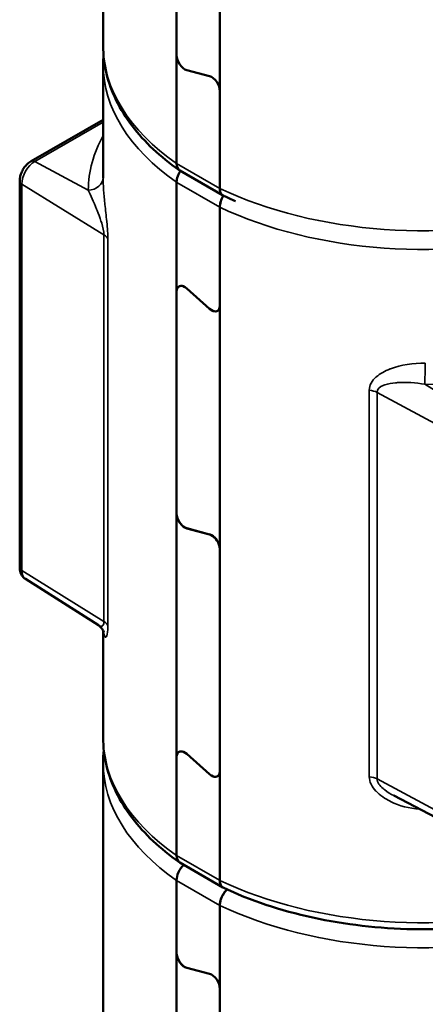
# Model space of a CAD drawing. Units: millimetres. Extents: x 82 to 732, y 34 to 574.
# Drawn here: x 583 to 636, y 213 to 341 of the extents above; entities that cross this region are included whole.
import ezdxf

# ---------------------------------------------------------------- set-up
doc = ezdxf.new("R2010")
doc.units = ezdxf.units.MM
doc.header["$LTSCALE"] = 2
doc.layers.add('Sichtbar (ISO)', color=7, linetype='Continuous', lineweight=50)
doc.layers.add('Sichtbar schmal (ISO)', color=7, linetype='Continuous', lineweight=35)

msp = doc.modelspace()

# ---------------------------------------------------------------- linework, layer by layer
at = {"layer": 'Sichtbar (ISO)'}
for p, q in [((594.33, 338.07), (594.33, 447.48)), ((603.94, 336.83), (603.94, 350.39)), ((609.6, 332.12), (609.6, 348.76)), ((609.6, 348.76), (609.6, 332.12)), ((603.94, 336.83), (603.94, 322.63)), ((594.33, 335.62), (594.33, 320.73)), ((608.26, 334.07), (605.27, 334.87)), ((608.26, 334.07), (605.27, 334.87)), ((609.6, 319.37), (609.6, 332.12)), ((609.6, 319.37), (609.6, 332.12)), ((609.6, 332.12), (609.6, 332.12)), ((584.92, 322.95), (594.33, 328.38)), ((604.35, 321.72), (609.95, 318.49)), ((583.41, 269.72), (583.41, 320.34)), ((603.94, 320.18), (603.94, 320.23)), ((603.94, 305.89), (603.94, 320.18)), ((609.6, 316.92), (609.6, 304.03)), ((609.6, 316.92), (609.6, 304.03)), ((603.94, 276.8), (603.94, 305.85)), ((608.26, 303.61), (605.27, 306.26)), ((605.27, 306.26), (608.26, 303.61)), ((609.6, 304.03), (609.6, 272.09)), ((603.94, 244.94), (603.94, 276.76)), ((605.27, 274.87), (608.26, 274.07)), ((608.26, 274.05), (605.27, 274.85)), ((609.6, 272.12), (609.6, 243.07)), ((609.6, 272.09), (609.6, 243.07)), ((584.15, 268.23), (593.71, 262.16)), ((594.33, 262.17), (594.33, 262.17)), ((594.33, 261.49), (594.33, 247.44)), ((608.26, 242.66), (605.27, 245.31)), ((605.27, 245.31), (608.26, 242.66)), ((594.33, 244.17), (594.33, 197.47)), ((603.94, 232), (603.94, 244.89)), ((609.6, 243.07), (609.6, 228.74)), ((642.25, 234.69), (632.37, 239.85)), ((609.98, 227.84), (604.35, 231.09)), ((603.94, 228.74), (603.94, 219.25)), ((609.6, 228.74), (609.6, 228.69)), ((609.6, 214.54), (609.6, 225.47)), ((609.6, 214.54), (609.6, 225.47)), ((603.95, 203.01), (603.95, 219.11)), ((605.27, 217.3), (608.26, 216.5)), ((605.27, 217.3), (608.26, 216.5)), ((609.6, 214.54), (609.6, 205.74)), ((609.6, 206.69), (609.6, 214.54)), ((609.6, 214.54), (609.6, 214.54))]:
    msp.add_line(p, q, dxfattribs=at)
for centre, major_axis, ratio, start_param, end_param in [((605, 336.21), (-0.75, 1.3), 0.57735, 0.785398, 2.617994), ((605, 336.21), (0.75, -1.3), 0.57735, 3.926991, 5.759587), ((608.54, 332.73), (-0.75, 1.3), 0.57735, 3.926991, 5.759587), ((608.54, 332.73), (0.75, -1.3), 0.57735, 0.785398, 2.617994), ((605.35, 323.45), (-1, -1.73), 0.57735, 5.497787, 6.283185), ((605.49, 320.92), (-1.16, -1.64), 0.629396, 5.104213, 5.525319), ((605.4, 320.98), (1.41, -2.45), 0.57735, 4.68222, 4.712389), ((611.01, 320.18), (-1, -1.73), 0.57735, 5.497787, 6.021386), ((611.01, 317.73), (-1, -1.73), 0.57735, 4.647366, 5.497787), ((605, 305.24), (-0.75, 1.3), 0.57735, 5.235988, 7.068583), ((605, 305.24), (-0.75, 1.3), 0.57735, 5.235988, 6.784009), ((608.54, 304.64), (0.75, -1.3), 0.57735, 5.235988, 7.068583), ((608.54, 304.64), (0.75, -1.3), 0.57735, 5.235988, 6.784009), ((605, 276.19), (0.75, -1.3), 0.57735, 3.926991, 5.759587), ((605, 276.21), (-0.75, 1.3), 0.57735, 1.069973, 2.617994), ((608.54, 272.73), (-0.75, 1.3), 0.57735, 3.926991, 5.759587), ((608.54, 272.71), (0.75, -1.3), 0.57735, 1.069973, 2.617994), ((605, 244.28), (-0.75, 1.3), 0.57735, 5.235988, 7.068583), ((605, 244.28), (-0.75, 1.3), 0.57735, 5.235988, 6.784009), ((608.54, 243.68), (0.75, -1.3), 0.57735, 5.235988, 7.068583), ((608.54, 243.68), (0.75, -1.3), 0.57735, 5.235988, 6.784009), ((605.35, 232.82), (-1, -1.73), 0.57735, 5.497787, 6.283185), ((605.35, 229.55), (1, 1.73), 0.57735, 1.143718, 2.356194), ((610.97, 229.58), (-1.41, 2.45), 0.57735, 1.570796, 1.600965), ((610.87, 229.63), (-0.86, -1.81), 0.51974, 5.454435, 5.90571), ((610.88, 229.63), (0.87, 1.81), 0.519936, 2.346962, 2.768069), ((611.01, 226.29), (-1, -1.73), 0.57735, 4.256759, 5.497787), ((605, 218.64), (-0.75, 1.3), 0.57735, 0.785398, 0.898145), ((605, 218.64), (0.75, -1.3), 0.57735, 3.926991, 5.759587), ((605, 218.64), (-0.75, 1.3), 0.57735, 0.898145, 2.617994), ((608.54, 215.16), (-0.75, 1.3), 0.57735, 3.926991, 5.759587), ((608.54, 215.16), (0.75, -1.3), 0.57735, 0.785398, 2.617994)]:
    msp.add_ellipse(centre, major_axis=major_axis, ratio=ratio, start_param=start_param, end_param=end_param, dxfattribs=at)
for points, knots in [([(604.26, 321.78), (603.04, 322.64), (601.91, 323.56), (599.85, 325.49), (598.92, 326.52), (597.3, 328.65), (596.61, 329.76), (595.48, 332.05), (595.05, 333.23), (594.48, 335.63), (594.33, 336.85), (594.33, 338.07)], [4.8106618, 4.8106618, 4.8106618, 4.8106618, 4.9467205, 4.9467205, 5.0844872, 5.0844872, 5.2222538, 5.2222538, 5.3600205, 5.3600205, 5.4977871, 5.4977871, 5.4977871, 5.4977871]), ([(584.92, 322.95), (584.74, 322.84), (584.57, 322.72), (584.27, 322.43), (584.13, 322.27), (583.89, 321.93), (583.79, 321.74), (583.61, 321.36), (583.54, 321.17), (583.44, 320.76), (583.41, 320.55), (583.41, 320.34)], [1.570796, 1.570796, 1.570796, 1.570796, 1.884956, 1.884956, 2.199115, 2.199115, 2.513274, 2.513274, 2.827433, 2.827433, 3.141593, 3.141593, 3.141593, 3.141593]), ([(604.09, 320.97), (604.17, 321.17), (604.27, 321.38), (604.38, 321.57), (604.4, 321.6), (604.42, 321.63), (604.45, 321.66)], [0, 0, 0, 0, 0.3014135, 0.3014135, 0.3014135, 0.3529102, 0.3529102, 0.3529102, 0.3529102]), ([(609.79, 318.66), (609.76, 318.71), (609.73, 318.76), (609.64, 318.95), (609.6, 319.17), (609.6, 319.37)], [-0.09908291, -0.09908291, -0.09908291, -0.09908291, -0.07393709, -0.07393709, 0, 0, 0, 0]), ([(609.98, 318.47), (609.96, 318.48), (609.95, 318.49), (609.89, 318.53), (609.84, 318.58), (609.79, 318.66)], [0.16050794, 0.16050794, 0.16050794, 0.16050794, 0.1783983, 0.1783983, 0.22373898, 0.22373898, 0.22373898, 0.22373898]), ([(609.79, 318.66), (609.8, 318.64), (609.82, 318.62), (609.91, 318.52), (610.01, 318.46), (610.13, 318.39), (610.14, 318.39), (610.15, 318.38)], [0.60637345, 0.60637345, 0.60637345, 0.60637345, 0.62036705, 0.62036705, 0.67318319, 0.67318319, 0.67792525, 0.67792525, 0.67792525, 0.67792525]), ([(609.6, 316.92), (609.6, 317.12), (609.64, 317.38), (609.77, 317.83), (609.89, 318.1), (610.03, 318.35), (610.06, 318.38), (610.08, 318.42)], [0, 0, 0, 0, 0.0739371, 0.0739371, 0.1480468, 0.1480468, 0.1606476, 0.1606476, 0.1606476, 0.1606476]), ([(611.64, 317.72), (611.37, 317.83), (611.11, 317.94), (610.62, 318.17), (610.39, 318.28), (610.15, 318.38)], [4.56751313, 4.56751313, 4.56751313, 4.56751313, 4.59109279, 4.59109279, 4.61256172, 4.61256172, 4.61256172, 4.61256172]), ([(583.41, 269.72), (583.41, 269.62), (583.42, 269.51), (583.45, 269.3), (583.47, 269.2), (583.54, 268.98), (583.59, 268.88), (583.7, 268.67), (583.78, 268.57), (583.95, 268.39), (584.05, 268.3), (584.15, 268.23)], [3.1415927, 3.1415927, 3.1415927, 3.1415927, 3.2937332, 3.2937332, 3.4458738, 3.4458738, 3.5980144, 3.5980144, 3.750155, 3.750155, 3.9022956, 3.9022956, 3.9022956, 3.9022956]), ([(594.4, 261.32), (594.4, 261.32), (594.4, 261.33), (594.39, 261.36), (594.37, 261.4), (594.32, 261.51), (594.3, 261.56), (594.2, 261.7), (594.12, 261.81), (593.93, 262), (593.83, 262.08), (593.71, 262.16)], [0.3284931, 0.3284931, 0.3284931, 0.3284931, 0.3621726, 0.3621726, 0.4227504, 0.4227504, 0.4585481, 0.4585481, 0.5164813, 0.5164813, 0.5633053, 0.5633053, 0.5633053, 0.5633053]), ([(594.33, 247.44), (594.33, 246.22), (594.48, 245), (595.05, 242.6), (595.48, 241.42), (596.61, 239.13), (597.3, 238.02), (598.92, 235.89), (599.85, 234.86), (601.91, 232.93), (603.04, 232.01), (604.26, 231.15)], [3.9269908, 3.9269908, 3.9269908, 3.9269908, 4.0647575, 4.0647575, 4.2025241, 4.2025241, 4.3402908, 4.3402908, 4.4780575, 4.4780575, 4.6141162, 4.6141162, 4.6141162, 4.6141162]), ([(610.03, 227.81), (613.56, 226.13), (617.54, 224.8), (625.97, 222.96), (630.43, 222.45), (639.38, 222.27), (643.87, 222.6), (652.47, 224.09), (656.57, 225.25), (663.98, 228.29), (667.29, 230.18), (672.74, 234.54), (674.9, 237.02), (677.64, 242.16), (678.33, 244.8), (678.33, 247.44)], [4.808288, 4.808288, 4.808288, 4.808288, 5.136374, 5.136374, 5.463186, 5.463186, 5.789263, 5.789263, 6.115824, 6.115824, 6.443716, 6.443716, 6.770056, 6.770056, 7.068583, 7.068583, 7.068583, 7.068583]), ([(609.6, 225.47), (609.6, 225.67), (609.64, 225.93), (609.77, 226.38), (609.89, 226.65), (610.14, 227.08), (610.31, 227.31), (610.5, 227.51), (610.53, 227.54), (610.55, 227.57)], [0, 0, 0, 0, 0.0739371, 0.0739371, 0.1480468, 0.1480468, 0.2223767, 0.2223767, 0.2342984, 0.2342984, 0.2342984, 0.2342984]), ([(609.72, 228.11), (609.79, 227.99), (609.88, 227.9), (609.99, 227.83), (610, 227.83), (610.01, 227.82), (610.03, 227.81)], [0, 0, 0, 0, 0.3014135, 0.3014135, 0.3014135, 0.3375797, 0.3375797, 0.3375797, 0.3375797])]:
    msp.add_open_spline(points, degree=3, knots=knots, dxfattribs=at)
for points in [[(594.33, 335.62), (594.33, 336.03), (594.35, 336.44), (594.38, 336.84)], [(609.55, 303.71), (609.58, 303.8), (609.6, 303.91), (609.6, 304.03)], [(593.71, 262.16), (593.71, 262.16), (593.71, 262.16), (593.71, 262.16)], [(594.42, 245.81), (594.36, 245.26), (594.33, 244.72), (594.33, 244.17)], [(609.55, 242.75), (609.58, 242.85), (609.6, 242.96), (609.6, 243.07)]]:
    msp.add_open_spline(points, degree=3, dxfattribs=at)
at = {"layer": 'Sichtbar schmal (ISO)'}
for p, q in [((605.27, 334.87), (605.27, 334.87)), ((608.26, 334.07), (608.26, 334.07)), ((609.6, 332.12), (609.6, 332.12)), ((594.33, 328.07), (585.4, 322.92)), ((585.4, 322.92), (592.38, 319.16)), ((603.94, 322.63), (609.6, 319.37)), ((583.68, 319.95), (594.44, 313.29)), ((583.68, 319.95), (583.68, 269.33)), ((609.6, 316.92), (603.98, 320.16)), ((603.98, 320.16), (603.98, 306.17)), ((609.79, 318.66), (609.79, 318.66)), ((594.44, 262.66), (594.44, 313.29)), ((594.95, 312.7), (594.95, 262.07)), ((609.55, 272.46), (609.55, 303.71)), ((609.6, 304.03), (609.6, 304.03)), ((629.15, 242.33), (629.15, 292.95)), ((643.43, 289.41), (636.44, 293.73)), ((641.71, 286.44), (630.18, 292.66)), ((630.18, 292.66), (630.18, 242.03)), ((603.98, 276.46), (603.98, 245.21)), ((609.6, 272.12), (609.6, 272.12)), ((583.68, 269.33), (594.44, 262.66)), ((594.33, 262.17), (594.33, 262.17)), ((609.55, 228.76), (609.55, 242.75)), ((609.6, 243.07), (609.6, 243.07)), ((641.71, 235.82), (630.18, 242.03)), ((603.94, 232), (609.55, 228.76)), ((609.6, 225.47), (603.94, 228.74)), ((609.6, 214.54), (609.6, 214.54))]:
    msp.add_line(p, q, dxfattribs=at)
for centre, major_axis, ratio, start_param, end_param in [((636.33, 338.07), (-42, 0), 0.57735, 0, 0.689991), ((636.33, 338.07), (42, 0), 0.57735, 4.022373, 6.283185), ((636.33, 335.62), (-42, 0), 0.57735, 0, 0.690016), ((636.33, 335.62), (42, 0), 0.57735, 4.022373, 6.283185), ((636.38, 319.96), (43.99, 1.29), 0.556861, 2.826437, 3.121701), ((585.4, 320.94), (-1.21, -2.1), 0.57735, 3.926991, 5.497787), ((585.42, 322.08), (-0.5, 0.866), 0.57735, 5.532694, 6.283185), ((584.41, 320.34), (-1, 0), 0.57735, 0, 0.750492), ((592.33, 320.82), (2, -0.01), 0.830445, 4.742458, 6.272004), ((592.98, 312.5), (2, 0), 0.57735, 0.171736, 0.750492), ((636.49, 295.33), (0.04, 2), 0.017152, 0.955515, 2.501543), ((636.28, 320.02), (43.99, -1.38), 0.597134, 4.73472, 5.15171), ((628.81, 291.81), (-2, 0), 0.57735, 3.961897, 4.540653), ((584.41, 269.72), (-1, 0), 0.57735, 0, 0.750492), ((585.4, 270.31), (-1.21, -2.1), 0.57735, 5.497787, 6.25849), ((592.98, 261.88), (2, 0), 0.57735, 0.171736, 0.750492), ((636.33, 247.44), (-42, 0), 0.57735, 0, 0.689991), ((636.33, 247.44), (42, 0), 0.57735, 4.022373, 6.283185), ((636.33, 244.17), (-42, 0), 0.57735, 0, 0.689991), ((636.33, 244.17), (42, 0), 0.57735, 4.022373, 6.283185), ((628.81, 241.19), (-2, 0), 0.57735, 3.961897, 4.540653), ((636.33, 221.57), (31.5, 0), 0.57735, 1.735136, 1.735144), ((636.33, 221.1), (-31.32, 0), 0.57735, 4.848704, 4.848753)]:
    msp.add_ellipse(centre, major_axis=major_axis, ratio=ratio, start_param=start_param, end_param=end_param, dxfattribs=at)
for points, knots in [([(594.33, 320.73), (594.33, 319.86), (594.42, 318.68), (594.56, 317.32), (594.56, 317.31), (594.57, 317.29), (594.57, 317.27), (594.64, 316.58), (594.73, 315.82), (594.8, 315.04), (594.8, 315.02), (594.81, 315.01), (594.81, 314.99), (594.89, 314.19), (594.95, 313.36), (594.95, 312.7)], [0.0157119, 0.0157119, 0.0157119, 0.0157119, 0.4939803, 0.4939803, 0.4939803, 0.5, 0.5, 0.5, 0.7443548, 0.7443548, 0.7443548, 0.75, 0.75, 0.75, 1, 1, 1, 1]), ([(594.44, 313.29), (594.44, 313.74), (594.29, 314.32), (594.14, 314.83), (594.11, 314.92), (594.08, 315.01), (594.05, 315.09), (593.89, 315.59), (593.72, 316.05), (593.55, 316.47), (593.52, 316.54), (593.5, 316.6), (593.47, 316.67), (593.08, 317.64), (592.71, 318.48), (592.38, 319.16)], [0, 0, 0, 0, 0.213172, 0.213172, 0.213172, 0.25, 0.25, 0.25, 0.466499, 0.466499, 0.466499, 0.5, 0.5, 0.5, 1, 1, 1, 1]), ([(629.15, 292.95), (629.15, 293.61), (629.51, 294.2), (630.02, 294.66), (630.04, 294.67), (630.05, 294.68), (630.06, 294.69), (630.57, 295.13), (631.2, 295.47), (631.89, 295.73), (631.9, 295.73), (631.92, 295.74), (631.94, 295.74), (633.32, 296.26), (634.89, 296.51), (636.48, 296.48)], [0, 0, 0, 0, 0.25, 0.25, 0.25, 0.255674, 0.255674, 0.255674, 0.5, 0.5, 0.5, 0.506048, 0.506048, 0.506048, 1, 1, 1, 1]), ([(636.44, 293.73), (635.21, 293.94), (633.98, 294.03), (632.83, 293.94), (632.75, 293.94), (632.68, 293.93), (632.6, 293.92), (632.11, 293.88), (631.62, 293.8), (631.19, 293.65), (631.12, 293.63), (631.04, 293.6), (630.97, 293.57), (630.56, 293.39), (630.18, 293.11), (630.18, 292.66)], [0, 0, 0, 0, 0.5, 0.5, 0.5, 0.533651, 0.533651, 0.533651, 0.75, 0.75, 0.75, 0.786938, 0.786938, 0.786938, 1, 1, 1, 1]), ([(593.71, 262.16), (593.83, 262.08), (593.94, 262.03), (594.05, 262.03), (594.08, 262.03), (594.11, 262.03), (594.14, 262.04), (594.29, 262.06), (594.44, 262.21), (594.44, 262.66)], [0.6032613, 0.6032613, 0.6032613, 0.6032613, 0.75, 0.75, 0.75, 0.7869377, 0.7869377, 0.7869377, 1, 1, 1, 1]), ([(594.95, 262.07), (594.95, 261.41), (594.89, 260.99), (594.81, 260.78), (594.81, 260.78), (594.8, 260.78), (594.8, 260.77), (594.73, 260.58), (594.64, 260.56), (594.57, 260.65), (594.57, 260.65), (594.56, 260.66), (594.56, 260.66), (594.48, 260.77), (594.41, 261.02), (594.37, 261.39)], [0, 0, 0, 0, 0.25, 0.25, 0.25, 0.2556743, 0.2556743, 0.2556743, 0.5, 0.5, 0.5, 0.5060476, 0.5060476, 0.5060476, 0.7904487, 0.7904487, 0.7904487, 0.7904487]), ([(635.74, 238.09), (634.4, 238.16), (633.1, 238.5), (631.94, 239.08), (631.92, 239.09), (631.9, 239.1), (631.89, 239.11), (631.21, 239.45), (630.57, 239.89), (630.06, 240.42), (630.05, 240.43), (630.03, 240.44), (630.02, 240.45), (629.51, 241), (629.15, 241.66), (629.15, 242.33)], [0.0770345, 0.0770345, 0.0770345, 0.0770345, 0.4939803, 0.4939803, 0.4939803, 0.5, 0.5, 0.5, 0.7443548, 0.7443548, 0.7443548, 0.75, 0.75, 0.75, 1, 1, 1, 1]), ([(630.18, 242.03), (630.18, 241.58), (630.56, 241.13), (630.97, 240.77), (631.04, 240.71), (631.12, 240.65), (631.19, 240.59), (631.55, 240.31), (631.96, 240.06), (632.37, 239.85)], [0, 0, 0, 0, 0.2131718, 0.2131718, 0.2131718, 0.25, 0.25, 0.25, 0.4319719, 0.4319719, 0.4319719, 0.4319719])]:
    msp.add_open_spline(points, degree=3, knots=knots, dxfattribs=at)

doc.saveas('drawing.dxf')
